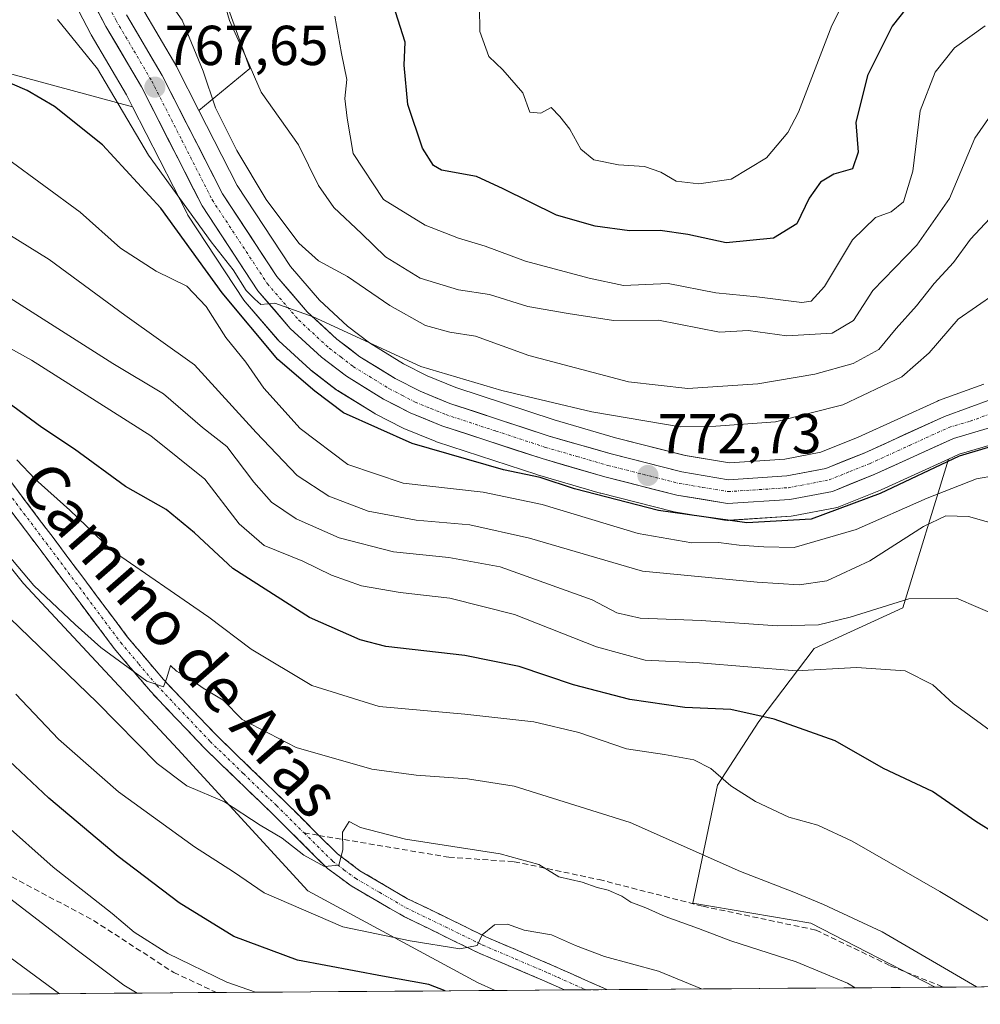
# Model space of a CAD drawing. Units: metres. Extents: x 549542 to 552996, y 4717043 to 4719381.
# Drawn here: x 550256 to 550427, y 4717046 to 4717222 of the extents above; entities that cross this region are included whole.
import ezdxf
from ezdxf.enums import TextEntityAlignment as Align

# ---------------------------------------------------------------- set-up
doc = ezdxf.new("R2010")
doc.units = ezdxf.units.M
doc.header["$MEASUREMENT"] = 0
doc.linetypes.add('TRAZO_Y_PUNTO', pattern=[1, 0.5, -0.25, 0, -0.25])
doc.linetypes.add('TRAZOSX2', pattern=[1.5, 1, -0.5])
for name, color, linetype, lineweight in [('Arbolado forestal CxS', 92, 'Continuous', 0), ('Camino', 19, 'TRAZOSX2', 0), ('Camino Cxs', 19, 'Continuous', 0), ('Camino eje', 19, 'TRAZO_Y_PUNTO', 0), ('Carretera de calzada única', 19, 'Continuous', 13), ('Carretera de calzada única Cxs', 19, 'Continuous', 13), ('Carretera de calzada única eje', 19, 'TRAZO_Y_PUNTO', 0), ('Carátula', 7, 'Continuous', 5), ('Curva de nivel maestra', 36, 'Continuous', 30), ('Curva de nivel normal', 36, 'Continuous', 0), ('Municipio CxS', 142, 'Continuous', 0), ('Núcleo urbano CxS', 19, 'Continuous', 0), ('Punto de cota en terreno', 7, 'Continuous', 0), ('Rótulo de punto de cota en terreno', 19, 'Continuous', 0), ('Senda', 19, 'TRAZOSX2', 0), ('Texto cartográfico', 19, 'Continuous', 0)]:
    doc.layers.add(name, color=color, linetype=linetype, lineweight=lineweight)
doc.styles.add('Arial', font='txt', dxfattribs={"height": 0.2})

# ---------------------------------------------------------------- blocks, each defined once
blk = doc.blocks.new('*U158')
at = {"layer": 'Núcleo urbano CxS', "color": 19, "linetype": 'Continuous', "lineweight": 0}
for points in [[(550430.5479, 4717146.4525, 777.2224), (550423.4725, 4717144.3725, 778.0325), (550421.5637, 4717143.4995, 778.1432), (550409.5681, 4717138.0121, 777.8621), (550409.4355, 4717137.9553, 777.8241), (550401.9955, 4717134.9753, 777.8151), (550401.9061, 4717134.9411, 777.8201), (550401.4421, 4717134.8133, 777.7844), (550393.8715, 4717133.3695, 776.55), (550393.5261, 4717133.3265, 776.4912), (550382.3761, 4717132.5965, 777.0937), (550382.1801, 4717132.5901, 777.1626), (550381.6853, 4717132.6313, 777.2914), (550372.7023, 4717134.1335, 776.7808), (550372.4735, 4717134.1819, 776.7254), (550359.6435, 4717137.4319, 776.5572), (550359.5457, 4717137.4585, 776.5608), (550348.3557, 4717140.6985, 776.4165), (550348.2539, 4717140.7299, 776.4174), (550330.3839, 4717146.5999, 774.7442), (550330.2941, 4717146.6311, 774.7388), (550330.1829, 4717146.6741, 774.7284), (550324.5929, 4717148.9641, 774.2661), (550324.3571, 4717149.0727, 774.227), (550319.6171, 4717151.5127, 773.6918), (550319.4901, 4717151.5821, 773.6932), (550319.4183, 4717151.6249, 773.6917), (550312.8183, 4717155.6849, 773.0101), (550312.5653, 4717155.8589, 772.924), (550308.1153, 4717159.2689, 773.1088), (550308.0117, 4717159.352, 773.084), (550307.9117, 4717159.4399, 773.0511), (550302.3217, 4717164.5699, 772.2462), (550302.0759, 4717164.8235, 772.2461), (550296.3339, 4717171.4977, 771.5857), (550296.1133, 4717171.7921, 771.6002), (550286.1533, 4717186.9421, 770.7048), (550286.0621, 4717187.0901, 770.705), (550285.9869, 4717187.2283, 770.6945), (550276.3055, 4717206.2325, 768.5847), (550275.2277, 4717208.3484, 768.6872), (550268.9477, 4717219.0406, 767.8938), (550268.8815, 4717219.1603, 767.8679), (550265.3371, 4717225.9401, 767.3196)], [(550277.8551, 4717224.0447, 766.1445), (550284.1523, 4717213.3301, 766.4954), (550284.2335, 4717213.1815, 766.4798), (550288.1017, 4717205.5851, 766.5348), (550294.9079, 4717192.2195, 766.7227), (550304.3899, 4717177.8007, 768.9327), (550309.5495, 4717171.8099, 769.558), (550314.5813, 4717167.1799, 769.8096), (550318.4815, 4717164.1957, 769.9656), (550324.5353, 4717160.4749, 770.2761), (550328.7581, 4717158.2969, 770.5369), (550333.8173, 4717156.2271, 770.9144), (550351.3261, 4717150.477, 771.7554), (550362.2661, 4717147.3057, 772.3284), (550374.6967, 4717144.1587, 772.857), (550382.5417, 4717142.8465, 773.1432), (550392.4089, 4717143.4915, 773.4219), (550398.8431, 4717144.7225, 773.6326), (550405.4785, 4717147.3785, 773.9535), (550419.5733, 4717153.8187, 774.5754), (550419.7887, 4717153.9073, 774.5826), (550427.8647, 4717156.8641, 774.895)]]:
    blk.add_polyline3d(points, dxfattribs=at)
blk = doc.blocks.new('*U159')
at = {"layer": 'Arbolado forestal CxS', "color": 92, "linetype": 'Continuous', "lineweight": 0}
blk.add_polyline3d([(550617.5, 4717050.92, 785.79), (550419.16, 4717049.47, 811.75), (550419.16, 4717049.47, 811.75), (550397.05, 4717060.88, 812.61), (550376.03, 4717064.43, 814.21), (550380.43, 4717085.44, 805.77), (550387.78, 4717096.8, 801.11), (550397.64, 4717109.8, 794.22), (550413.42, 4717116.99, 792.16), (550421.56, 4717143.5, 778.14), (550423.47, 4717144.37, 778.03), (550430.55, 4717146.45, 777.22)], dxfattribs=at)
blk = doc.blocks.new('*U161')
at = {"layer": 'Arbolado forestal CxS', "color": 92, "linetype": 'Continuous', "lineweight": 0}
for points in [[(550290.6061, 4717231.4473, 759.0114), (550297.1839, 4717213.0291, 758.7963), (550288.1017, 4717205.5851, 766.5348), (550288.1017, 4717205.5851, 766.5348), (550284.2335, 4717213.1815, 766.4798), (550284.1523, 4717213.3301, 766.4954), (550277.8551, 4717224.0447, 766.1445)], [(550265.3371, 4717225.9401, 767.3196), (550268.8815, 4717219.1603, 767.8679), (550268.9477, 4717219.0406, 767.8938), (550275.2277, 4717208.3484, 768.6872), (550276.3055, 4717206.2325, 768.5847), (550251.9221, 4717212.7857, 775.1818), (550235.5301, 4717213.7681, 777.542), (550204.2707, 4717211.9195, 780.3982), (550196.0759, 4717187.3577, 792.1736), (550201.0403, 4717162.6387, 801.0181), (550201.0403, 4717162.6387, 801.0181), (550167.1187, 4717180.6781, 798.1858)]]:
    blk.add_polyline3d(points, dxfattribs=at)
blk = doc.blocks.new('*U167')
at = {"layer": 'Núcleo urbano CxS', "color": 19, "linetype": 'Continuous', "lineweight": 0}
blk.add_polyline3d([(550430.55, 4717146.45, 777.22), (550423.47, 4717144.37, 778.03), (550421.56, 4717143.5, 778.14)], dxfattribs=at)
blk = doc.blocks.new('*U175')
at = {"layer": 'Arbolado forestal CxS', "color": 92, "linetype": 'Continuous', "lineweight": 0}
blk.add_polyline3d([(550430.55, 4717146.45, 777.22), (550423.47, 4717144.37, 778.03), (550421.56, 4717143.5, 778.14)], dxfattribs=at)
blk = doc.blocks.new('*U181')
at = {"layer": 'Municipio CxS', "color": 142, "linetype": 'Continuous', "lineweight": 0}
blk.add_polyline3d([(550427.9089, 4717049.5298, 809.5004), (550422.9117, 4717049.4932, 810.5418), (550417.9146, 4717049.4566, 811.2552), (550412.9175, 4717049.42, 812.563), (550407.9204, 4717049.3834, 813.9277), (550402.9233, 4717049.3468, 815.0497), (550397.9261, 4717049.3102, 816.2999), (550392.929, 4717049.2736, 817.1943), (550387.9319, 4717049.237, 818.0103), (550382.9348, 4717049.2004, 818.7601), (550377.9377, 4717049.1637, 819.7938), (550372.9405, 4717049.1271, 820.6581), (550367.9434, 4717049.0905, 822.0345), (550362.9463, 4717049.0539, 822.4833), (550357.9492, 4717049.0173, 822.3227), (550352.9521, 4717048.9807, 822.0211), (550347.9549, 4717048.9441, 821.9035), (550342.9578, 4717048.9075, 822.9158), (550337.9607, 4717048.8709, 823.7515), (550332.9636, 4717048.8343, 824.6202), (550327.9665, 4717048.7977, 825.5175), (550322.9693, 4717048.7611, 826.3447), (550317.9722, 4717048.7244, 826.6989), (550312.9751, 4717048.6878, 827.0923), (550307.978, 4717048.6512, 827.4494), (550302.9809, 4717048.6146, 828.1526), (550297.9837, 4717048.578, 829.644), (550292.9866, 4717048.5414, 830.7334), (550287.9895, 4717048.5048, 831.1446), (550282.9924, 4717048.4682, 832.517), (550277.9953, 4717048.4316, 834.1076), (550272.9981, 4717048.395, 835.8216), (550268.001, 4717048.3584, 837.7558), (550263.0039, 4717048.3218, 839.7016), (550258.0068, 4717048.2851, 841.4636), (550253.0097, 4717048.2485, 843.2612)], dxfattribs=at)
blk = doc.blocks.new('*U188')
at = {"layer": 'Curva de nivel normal', "color": 36, "linetype": 'Continuous', "lineweight": 0}
blk.add_polyline3d([(550430.7, 4717115.44, 790), (550423, 4717118.76, 790), (550414.51, 4717118.63, 790), (550404.07, 4717115.37, 790), (550398.4, 4717113.98, 790), (550391.1, 4717113.83, 790), (550377.49, 4717114.74, 790), (550366.64, 4717115.15, 790), (550362.49, 4717116.12, 790), (550358.13, 4717118.45, 790), (550341.71, 4717124.34, 790), (550332.58, 4717125.98, 790), (550322.77, 4717127, 790), (550313.1, 4717129.48, 790), (550305.44, 4717132.84, 790), (550301.05, 4717135.83, 790), (550297.89, 4717139.39, 790), (550293.1, 4717145.74, 790), (550288.75, 4717149.12, 790), (550281.78, 4717155.1, 790), (550272.81, 4717160.51, 790), (550254.5, 4717172.14, 790)], dxfattribs=at)
blk = doc.blocks.new('*U194')
at = {"layer": 'Curva de nivel normal', "color": 36, "linetype": 'Continuous', "lineweight": 0}
blk.add_polyline3d([(550312.28, 4717222.37, 755), (550313.46, 4717215.71, 755), (550314.44, 4717211.07, 755), (550314.07, 4717207.72, 755), (550314.48, 4717204.18, 755), (550315.54, 4717197.88, 755), (550320.96, 4717189.72, 755), (550328.38, 4717185.16, 755), (550334.32, 4717182.83, 755), (550339.08, 4717181.42, 755), (550346.26, 4717178.74, 755), (550357.57, 4717175.72, 755), (550363.69, 4717174.38, 755), (550371.62, 4717174.77, 755), (550380.11, 4717173.09, 755), (550387.4, 4717172.41, 755), (550395.45, 4717171.38, 755), (550397.1, 4717171.63, 755), (550399.49, 4717174.25, 755), (550404.45, 4717182.53, 755), (550408.54, 4717186.5, 755), (550411.35, 4717187.54, 755), (550413.55, 4717189.28, 755), (550415.18, 4717194.78, 755), (550416.51, 4717205.5, 755), (550419.16, 4717212.41, 755), (550422.6, 4717216.74, 755), (550428.06, 4717220.61, 755)], dxfattribs=at)
blk = doc.blocks.new('*U200')
at = {"layer": 'Curva de nivel normal', "color": 36, "linetype": 'Continuous', "lineweight": 0}
blk.add_polyline3d([(550431.38, 4717131.47, 785), (550425.1, 4717133.29, 785), (550421.1, 4717133.37, 785), (550417.1, 4717131.52, 785), (550407.54, 4717125.36, 785), (550399.88, 4717121.82, 785), (550394.99, 4717121.1, 785), (550387.46, 4717121.58, 785), (550367.07, 4717123.56, 785), (550346.97, 4717129.4, 785), (550336.35, 4717131.77, 785), (550326.78, 4717132.61, 785), (550318.25, 4717134.22, 785), (550311.25, 4717136.89, 785), (550305.6, 4717140.57, 785), (550298.3, 4717148.26, 785), (550287.34, 4717160.29, 785), (550274.9, 4717169.11, 785), (550261.45, 4717179.01, 785), (550244.97, 4717189.26, 785)], dxfattribs=at)
blk = doc.blocks.new('*U217')
at = {"layer": 'Curva de nivel normal', "color": 36, "linetype": 'Continuous', "lineweight": 0}
blk.add_polyline3d([(550405.31, 4717229.59, 745), (550400.76, 4717220.71, 745), (550394.86, 4717205.26, 745), (550392.97, 4717201.67, 745), (550389.13, 4717197.14, 745), (550382.86, 4717193.31, 745), (550377.1, 4717192.48, 745), (550373.04, 4717193.01, 745), (550370.35, 4717194.58, 745), (550367.4, 4717195.59, 745), (550362.8, 4717195.88, 745), (550358.41, 4717196.8, 745), (550356.11, 4717198.68, 745), (550354.14, 4717202.24, 745), (550352.38, 4717204.47, 745), (550350.83, 4717206.09, 745), (550348.96, 4717205.07, 745), (550347.02, 4717205.28, 745), (550345.74, 4717208.71, 745), (550342.18, 4717212.82, 745), (550339.74, 4717215.16, 745), (550338.1, 4717219.65, 745), (550338.05, 4717224.02, 745)], dxfattribs=at)
blk = doc.blocks.new('*U219')
at = {"layer": 'Curva de nivel normal', "color": 36, "linetype": 'Continuous', "lineweight": 0}
blk.add_polyline3d([(550440.03, 4717054.46, 805), (550420.01, 4717066.5, 805), (550404.42, 4717075.46, 805), (550398.26, 4717078.3, 805), (550393.11, 4717079.74, 805), (550387.2, 4717082.55, 805), (550382.8, 4717085.33, 805), (550379.22, 4717088.44, 805), (550376.19, 4717089.94, 805), (550371, 4717090.92, 805), (550364.24, 4717091.94, 805), (550355.76, 4717094.82, 805), (550347.75, 4717096.71, 805), (550335.45, 4717098.08, 805), (550320.18, 4717099.48, 805), (550308.23, 4717103.19, 805), (550297.41, 4717109.67, 805), (550289.87, 4717115.35, 805), (550272.5, 4717127.37, 805), (550265.13, 4717134.4, 805), (550258.95, 4717139.92, 805), (550255.71, 4717143.35, 805)], dxfattribs=at)
blk = doc.blocks.new('*U220')
at = {"layer": 'Curva de nivel normal', "color": 36, "linetype": 'Continuous', "lineweight": 0}
blk.add_polyline3d([(550433.28, 4717141.18, 780), (550426.56, 4717139.96, 780), (550417.77, 4717136.55, 780), (550405.1, 4717130.96, 780), (550394.1, 4717127.74, 780), (550388.65, 4717127.87, 780), (550384.28, 4717128.16, 780), (550380.58, 4717128.65, 780), (550375.85, 4717128.59, 780), (550366.31, 4717130.28, 780), (550349.2, 4717135.39, 780), (550338.71, 4717137.62, 780), (550324.44, 4717139.21, 780), (550314.6, 4717142.52, 780), (550306.12, 4717148.94, 780), (550299.66, 4717156.13, 780), (550296.47, 4717160.77, 780), (550292.87, 4717165.17, 780), (550289.38, 4717170.69, 780), (550285.93, 4717174.27, 780), (550280.51, 4717176.96, 780), (550274.17, 4717181.06, 780), (550266.96, 4717187.47, 780), (550254.02, 4717196.98, 780)], dxfattribs=at)
blk = doc.blocks.new('*U225')
at = {"layer": 'Curva de nivel normal', "color": 36, "linetype": 'Continuous', "lineweight": 0}
blk.add_polyline3d([(550430.27, 4717094.23, 795), (550422.39, 4717100.01, 795), (550418.77, 4717103.31, 795), (550413.86, 4717105.8, 795), (550405.15, 4717106.41, 795), (550394.45, 4717105.8, 795), (550377.21, 4717107.24, 795), (550367.53, 4717107.72, 795), (550358.88, 4717110.08, 795), (550344.27, 4717115.84, 795), (550332.76, 4717118.73, 795), (550323.91, 4717119.73, 795), (550317.02, 4717120.92, 795), (550311.68, 4717122.84, 795), (550306.58, 4717125.33, 795), (550299.73, 4717128.12, 795), (550295.26, 4717132, 795), (550289.15, 4717139.92, 795), (550279.53, 4717147.63, 795), (550258.31, 4717161.14, 795), (550247.59, 4717167.02, 795)], dxfattribs=at)
blk = doc.blocks.new('*U226')
at = {"layer": 'Curva de nivel normal', "color": 36, "linetype": 'Continuous', "lineweight": 0}
blk.add_polyline3d([(550426.55, 4717049.52, 810), (550409.72, 4717059.35, 810), (550399.27, 4717064.17, 810), (550394.03, 4717066.41, 810), (550384.51, 4717070.08, 810), (550364.9, 4717078.8, 810), (550344.22, 4717085.27, 810), (550335.94, 4717086.56, 810), (550326.77, 4717087.2, 810), (550318.87, 4717088.31, 810), (550305.44, 4717092.13, 810), (550295.78, 4717097.12, 810), (550292.43, 4717100.55, 810), (550288.86, 4717102.71, 810), (550286.42, 4717104.43, 810), (550284.12, 4717105.75, 810), (550283.06, 4717106.75, 810), (550282.42, 4717104.58, 810), (550281.82, 4717102.98, 810), (550278.85, 4717103.94, 810), (550270.65, 4717109.95, 810), (550266.1, 4717114.06, 810), (550258.71, 4717121.01, 810), (550251.06, 4717130.03, 810)], dxfattribs=at)
blk = doc.blocks.new('*U227')
at = {"layer": 'Curva de nivel normal', "color": 36, "linetype": 'Continuous', "lineweight": 0}
blk.add_polyline3d([(550430.62, 4717188.18, 765), (550425.44, 4717182.68, 765), (550422.44, 4717178.52, 765), (550418.99, 4717174.78, 765), (550415.84, 4717170.76, 765), (550412.22, 4717166.74, 765), (550409.17, 4717163.02, 765), (550404.57, 4717160.5, 765), (550397.74, 4717158.62, 765), (550387.6, 4717156.9, 765), (550375.16, 4717156.06, 765), (550364.56, 4717157.26, 765), (550346.84, 4717161.95, 765), (550337.37, 4717165.36, 765), (550332.79, 4717166.07, 765), (550328.45, 4717167.28, 765), (550322.07, 4717170.84, 765), (550314.53, 4717176.03, 765), (550309.37, 4717178.81, 765), (550305.91, 4717181.93, 765), (550300.09, 4717189.74, 765), (550294.84, 4717198.47, 765), (550291.07, 4717206.04, 765), (550288.87, 4717212.56, 765), (550285.11, 4717221.63, 765), (550282.34, 4717225.71, 765)], dxfattribs=at)
blk = doc.blocks.new('*U228')
at = {"layer": 'Curva de nivel normal', "color": 36, "linetype": 'Continuous', "lineweight": 0}
blk.add_polyline3d([(550288.75, 4717237.95, 760), (550293.56, 4717221.58, 760), (550296.66, 4717214.72, 760), (550299.18, 4717208.82, 760), (550305.83, 4717199.46, 760), (550309.38, 4717192.24, 760), (550312.12, 4717188.31, 760), (550317.03, 4717183.69, 760), (550321.32, 4717179.52, 760), (550327.5, 4717175.71, 760), (550334.3, 4717173.65, 760), (550339.81, 4717172.8, 760), (550346.68, 4717170.66, 760), (550353.86, 4717169.41, 760), (550361.91, 4717168.2, 760), (550369.94, 4717168.25, 760), (550380.77, 4717166.1, 760), (550385.87, 4717166.39, 760), (550392.74, 4717165.43, 760), (550400.82, 4717165.92, 760), (550404.62, 4717168.16, 760), (550408.1, 4717173.52, 760), (550415.93, 4717181.57, 760), (550421.75, 4717189.91, 760), (550426.26, 4717200.62, 760), (550429.1, 4717204.72, 760)], dxfattribs=at)
blk = doc.blocks.new('*U230')
at = {"layer": 'Curva de nivel normal', "color": 36, "linetype": 'Continuous', "lineweight": 0}
blk.add_polyline3d([(550262.95, 4717221.77, 770), (550270.05, 4717213.01, 770), (550279.15, 4717197.61, 770), (550290.27, 4717182.21, 770), (550294.21, 4717177.18, 770), (550296.52, 4717173.5, 770), (550298.04, 4717171.99, 770), (550299.14, 4717171.02, 770), (550301.63, 4717171.26, 770), (550308.47, 4717168.85, 770), (550327.64, 4717159.96, 770), (550342.04, 4717155.73, 770), (550358.05, 4717151.9, 770), (550373.8, 4717149.22, 770), (550380.11, 4717149.38, 770), (550390.77, 4717150.16, 770), (550402.76, 4717153.19, 770), (550413.21, 4717158.17, 770), (550418.08, 4717162.39, 770), (550423.27, 4717168.42, 770), (550429.77, 4717172.9, 770)], dxfattribs=at)
blk = doc.blocks.new('*U233')
at = {"layer": 'Curva de nivel maestra', "color": 36, "linetype": 'Continuous', "lineweight": 30}
blk.add_polyline3d([(550417.39, 4717228.07, 750), (550411.5, 4717220.58, 750), (550407.11, 4717211.77, 750), (550405.07, 4717203.43, 750), (550405.49, 4717198.13, 750), (550404.48, 4717195.2, 750), (550401.15, 4717194.23, 750), (550398.77, 4717192.78, 750), (550396.77, 4717189.95, 750), (550394.57, 4717185.37, 750), (550390.39, 4717182.84, 750), (550381.96, 4717181.98, 750), (550375.14, 4717183.48, 750), (550370.19, 4717184.2, 750), (550364.76, 4717184.16, 750), (550358.64, 4717184.99, 750), (550351.75, 4717186.92, 750), (550342.26, 4717191.64, 750), (550337.53, 4717193.84, 750), (550331.3, 4717194.94, 750), (550329.86, 4717195.77, 750), (550327.88, 4717198.85, 750), (550325.32, 4717206.62, 750), (550324.67, 4717213.64, 750), (550324.84, 4717217.76, 750), (550320.96, 4717229.88, 750)], dxfattribs=at)
blk = doc.blocks.new('*U241')
at = {"layer": 'Curva de nivel maestra', "color": 36, "linetype": 'Continuous', "lineweight": 30}
blk.add_polyline3d([(550432.6, 4717146.74, 775), (550423.43, 4717144.02, 775), (550409.41, 4717137.37, 775), (550397.1, 4717132.79, 775), (550385.64, 4717132.17, 775), (550369.9, 4717134.36, 775), (550354.97, 4717138.19, 775), (550348.83, 4717140.21, 775), (550342.35, 4717141.6, 775), (550326.08, 4717146.3, 775), (550313.87, 4717151.75, 775), (550308.77, 4717155.6, 775), (550302.14, 4717161.23, 775), (550292.26, 4717173.09, 775), (550281.35, 4717188.2, 775), (550270.92, 4717199.43, 775), (550262.42, 4717206.27, 775), (550257.51, 4717209.15, 775), (550247.02, 4717213.66, 775), (550230.09, 4717221.49, 775), (550217.67, 4717225.36, 775)], dxfattribs=at)
blk = doc.blocks.new('*U244')
at = {"layer": 'Curva de nivel maestra', "color": 36, "linetype": 'Continuous', "lineweight": 30}
blk.add_polyline3d([(550433.64, 4717074.48, 800), (550426.44, 4717079, 800), (550418.68, 4717084.33, 800), (550409.98, 4717088.4, 800), (550401.4, 4717093.36, 800), (550390.49, 4717097.17, 800), (550382.81, 4717098.92, 800), (550374.61, 4717099.28, 800), (550364.81, 4717100.68, 800), (550354.77, 4717103.3, 800), (550345.1, 4717106.57, 800), (550335.44, 4717108.52, 800), (550321.38, 4717110.13, 800), (550316.81, 4717111.32, 800), (550307.79, 4717115.28, 800), (550294.15, 4717124.01, 800), (550287.34, 4717130.39, 800), (550282.28, 4717134.5, 800), (550275.05, 4717138.63, 800), (550265.93, 4717145.28, 800), (550260.13, 4717149.12, 800), (550252.94, 4717154.43, 800)], dxfattribs=at)
blk = doc.blocks.new('5PATER')
at = {"layer": 'Carátula', "linetype": 'Continuous', "lineweight": 5}
h = blk.add_hatch(color=250, dxfattribs=at)
edge = h.paths.add_edge_path()
edge.add_ellipse((0, 0.01), major_axis=(-1.33, -1.34), ratio=0.999422, start_angle=0, end_angle=360)

msp = doc.modelspace()

# ---------------------------------------------------------------- linework, layer by layer
at = {"layer": 'Arbolado forestal CxS', "color": 92, "linetype": 'Continuous', "lineweight": 0}
for points in [[(550270.93, 4717338.68, 738.87), (550266.93, 4717324.85, 742.29), (550247.37, 4717275.46, 759.86), (550256.23, 4717264.39, 762.07), (550287.32, 4717266.97, 758.92), (550289.95, 4717246.58, 758.1), (550290.61, 4717231.45, 759.01), (550297.18, 4717213.03, 758.8), (550288.1, 4717205.59, 766.53)], [(550270.93, 4717338.68, 738.87), (550266.93, 4717324.85, 742.29), (550247.37, 4717275.46, 759.86), (550256.23, 4717264.39, 762.07), (550287.32, 4717266.97, 758.92), (550289.95, 4717246.58, 758.1), (550290.61, 4717231.45, 759.01), (550297.18, 4717213.03, 758.8), (550288.1, 4717205.59, 766.53)], [(550163.98, 4717282.39, 763.3), (550177.02, 4717275.84, 763.9), (550177.27, 4717275.73, 763.9), (550185.24, 4717272.59, 764.56), (550185.31, 4717272.56, 764.56), (550185.39, 4717272.54, 764.57), (550195.82, 4717269.05, 764.27), (550195.94, 4717269.01, 764.27), (550219.22, 4717262.28, 765.84), (550230.88, 4717258.36, 765.86), (550236.19, 4717255.99, 765.72), (550239.9, 4717253.99, 765.95), (550246.83, 4717249.44, 765.94), (550249.47, 4717247.05, 766.04), (550255.72, 4717240.37, 766.46), (550261.07, 4717233.68, 766.84), (550265.34, 4717225.94, 767.32), (550268.88, 4717219.16, 767.87), (550268.95, 4717219.04, 767.89), (550275.23, 4717208.35, 768.69), (550276.31, 4717206.23, 768.58)], [(550427.86, 4717156.86, 774.9), (550419.79, 4717153.91, 774.58), (550419.57, 4717153.82, 774.58), (550405.48, 4717147.38, 773.95), (550398.84, 4717144.72, 773.63), (550392.41, 4717143.49, 773.42), (550382.54, 4717142.85, 773.14), (550382.54, 4717142.85, 773.14), (550374.7, 4717144.16, 772.86), (550362.27, 4717147.31, 772.33), (550351.33, 4717150.48, 771.76), (550333.82, 4717156.23, 770.91), (550328.76, 4717158.3, 770.54), (550324.54, 4717160.47, 770.28), (550318.48, 4717164.2, 769.97), (550314.58, 4717167.18, 769.81), (550309.55, 4717171.81, 769.56), (550304.39, 4717177.8, 768.93), (550294.91, 4717192.22, 766.72), (550288.1, 4717205.59, 766.53), (550297.18, 4717213.03, 758.8), (550290.61, 4717231.45, 759.01)], [(550277.86, 4717224.04, 766.14), (550284.15, 4717213.33, 766.5), (550284.23, 4717213.18, 766.48), (550288.1, 4717205.59, 766.53)], [(550276.31, 4717206.23, 768.58), (550251.92, 4717212.79, 775.18), (550235.53, 4717213.77, 777.54), (550204.27, 4717211.92, 780.4), (550196.08, 4717187.36, 792.17), (550201.04, 4717162.64, 801.02)], [(550276.31, 4717206.23, 768.58), (550251.92, 4717212.79, 775.18), (550235.53, 4717213.77, 777.54), (550204.27, 4717211.92, 780.4), (550196.08, 4717187.36, 792.17), (550201.04, 4717162.64, 801.02)], [(550251.92, 4717212.79, 775.18), (550276.31, 4717206.23, 768.58), (550285.99, 4717187.23, 770.69), (550286.06, 4717187.09, 770.7), (550286.15, 4717186.94, 770.7), (550296.11, 4717171.79, 771.6), (550296.33, 4717171.5, 771.59), (550302.08, 4717164.82, 772.25), (550302.32, 4717164.57, 772.25), (550307.91, 4717159.44, 773.05), (550308.01, 4717159.35, 773.08), (550308.12, 4717159.27, 773.11), (550312.57, 4717155.86, 772.92), (550312.82, 4717155.68, 773.01), (550319.42, 4717151.62, 773.69), (550319.49, 4717151.58, 773.69), (550319.62, 4717151.51, 773.69), (550324.36, 4717149.07, 774.23), (550324.59, 4717148.96, 774.27), (550330.18, 4717146.67, 774.73), (550330.29, 4717146.63, 774.74), (550330.38, 4717146.6, 774.74), (550348.25, 4717140.73, 776.42), (550348.36, 4717140.7, 776.42), (550359.55, 4717137.46, 776.56), (550359.64, 4717137.43, 776.56), (550372.47, 4717134.18, 776.73), (550372.7, 4717134.13, 776.78), (550381.69, 4717132.63, 777.29), (550382.18, 4717132.59, 777.16), (550382.38, 4717132.6, 777.09), (550393.53, 4717133.33, 776.49), (550393.87, 4717133.37, 776.55), (550401.44, 4717134.81, 777.78), (550401.91, 4717134.94, 777.82), (550402, 4717134.98, 777.82), (550409.44, 4717137.96, 777.82), (550409.57, 4717138.01, 777.86), (550421.56, 4717143.5, 778.14), (550413.42, 4717116.99, 792.16), (550397.64, 4717109.8, 794.22), (550387.78, 4717096.8, 801.11), (550380.43, 4717085.44, 805.77), (550376.03, 4717064.43, 814.21), (550397.05, 4717060.88, 812.61), (550419.16, 4717049.47, 811.75), (550340.87, 4717048.89, 824.25), (550340.87, 4717048.89, 824.25), (550337.72, 4717050.34, 824.11), (550307.51, 4717066.66, 818.23), (550284.33, 4717091.88, 813.17), (550256.88, 4717121.35, 810.67), (550237.29, 4717145.83, 807.55)], [(550276.31, 4717206.23, 768.58), (550285.99, 4717187.23, 770.69), (550286.06, 4717187.09, 770.7), (550286.15, 4717186.94, 770.7), (550296.11, 4717171.79, 771.6), (550296.33, 4717171.5, 771.59), (550302.08, 4717164.82, 772.25), (550302.32, 4717164.57, 772.25), (550307.91, 4717159.44, 773.05), (550308.01, 4717159.35, 773.08), (550308.12, 4717159.27, 773.11), (550312.57, 4717155.86, 772.92), (550312.82, 4717155.68, 773.01), (550319.42, 4717151.62, 773.69), (550319.49, 4717151.58, 773.69), (550319.62, 4717151.51, 773.69), (550324.36, 4717149.07, 774.23), (550324.59, 4717148.96, 774.27), (550330.18, 4717146.67, 774.73), (550330.29, 4717146.63, 774.74), (550330.38, 4717146.6, 774.74), (550348.25, 4717140.73, 776.42), (550348.36, 4717140.7, 776.42), (550359.55, 4717137.46, 776.56), (550359.64, 4717137.43, 776.56), (550372.47, 4717134.18, 776.73), (550372.7, 4717134.13, 776.78), (550381.69, 4717132.63, 777.29), (550382.18, 4717132.59, 777.16), (550382.38, 4717132.6, 777.09), (550393.53, 4717133.33, 776.49), (550393.87, 4717133.37, 776.55), (550401.44, 4717134.81, 777.78), (550401.91, 4717134.94, 777.82), (550402, 4717134.98, 777.82), (550409.44, 4717137.96, 777.82), (550409.57, 4717138.01, 777.86), (550421.56, 4717143.5, 778.14)], [(550288.1, 4717205.59, 766.53), (550294.91, 4717192.22, 766.72), (550304.39, 4717177.8, 768.93), (550309.55, 4717171.81, 769.56), (550314.58, 4717167.18, 769.81), (550318.48, 4717164.2, 769.97), (550324.54, 4717160.47, 770.28), (550328.76, 4717158.3, 770.54), (550333.82, 4717156.23, 770.91), (550351.33, 4717150.48, 771.76), (550362.27, 4717147.31, 772.33), (550374.7, 4717144.16, 772.86), (550382.54, 4717142.85, 773.14), (550392.41, 4717143.49, 773.42), (550398.84, 4717144.72, 773.63), (550405.48, 4717147.38, 773.95), (550419.57, 4717153.82, 774.58), (550419.79, 4717153.91, 774.58), (550427.86, 4717156.86, 774.9)], [(550167.12, 4717180.68, 798.19), (550201.04, 4717162.64, 801.02), (550201.55, 4717162.37, 801.11), (550215.82, 4717158.29, 802.61), (550237.29, 4717145.83, 807.55), (550256.88, 4717121.35, 810.67), (550284.33, 4717091.88, 813.17), (550307.51, 4717066.66, 818.23), (550337.72, 4717050.34, 824.11), (550340.87, 4717048.89, 824.25), (550004.57, 4717046.43, 854.78)], [(550201.04, 4717162.64, 801.02), (550201.55, 4717162.37, 801.11), (550215.82, 4717158.29, 802.61), (550237.29, 4717145.83, 807.55), (550256.88, 4717121.35, 810.67), (550284.33, 4717091.88, 813.17), (550307.51, 4717066.66, 818.23), (550337.72, 4717050.34, 824.11), (550340.87, 4717048.89, 824.25)], [(550201.04, 4717162.64, 801.02), (550201.55, 4717162.37, 801.11), (550215.82, 4717158.29, 802.61), (550237.29, 4717145.83, 807.55), (550256.88, 4717121.35, 810.67), (550284.33, 4717091.88, 813.17), (550307.51, 4717066.66, 818.23), (550337.72, 4717050.34, 824.11), (550340.87, 4717048.89, 824.25)], [(550421.56, 4717143.5, 778.14), (550413.42, 4717116.99, 792.16), (550397.64, 4717109.8, 794.22), (550387.78, 4717096.8, 801.11), (550380.43, 4717085.44, 805.77), (550376.03, 4717064.43, 814.21), (550397.05, 4717060.88, 812.61), (550419.16, 4717049.47, 811.75)], [(550421.56, 4717143.5, 778.14), (550413.42, 4717116.99, 792.16), (550397.64, 4717109.8, 794.22), (550387.78, 4717096.8, 801.11), (550380.43, 4717085.44, 805.77), (550376.03, 4717064.43, 814.21), (550397.05, 4717060.88, 812.61), (550419.16, 4717049.47, 811.75)], [(550617.5, 4717050.92, 785.79), (550419.16, 4717049.47, 811.75)], [(550419.16, 4717049.47, 811.75), (550340.87, 4717048.89, 824.25)], [(550340.87, 4717048.89, 824.25), (550004.57, 4717046.43, 854.78)]]:
    msp.add_polyline3d(points, dxfattribs=at)
at = {"layer": 'Camino', "color": 19, "linetype": 'TRAZOSX2', "lineweight": 0}
for points in [[(550166.26, 4717192.46), (550175.4, 4717183.9), (550179.25, 4717180.76), (550183.53, 4717178.22), (550191.58, 4717174.91), (550214.32, 4717167.77), (550223.63, 4717164.34), (550228.18, 4717162.13), (550232.26, 4717159.38), (550241.99, 4717151.35), (550251.49, 4717142.94), (550254.79, 4717139.26), (550262.14, 4717129.53), (550275.35, 4717111.88), (550281.8, 4717104.24), (550291.22, 4717094.33), (550303.02, 4717082.91), (550309.48, 4717076.5)], [(550353.19, 4717048.98), (550349.68, 4717050.56), (550338.02, 4717055.53), (550324.68, 4717062.01), (550315.19, 4717067.5), (550311.02, 4717070.59), (550300.84, 4717080.68), (550289, 4717092.13), (550279.47, 4717102.16), (550273.02, 4717109.78), (550259.64, 4717127.66), (550252.38, 4717137.27), (550249.29, 4717140.72), (550239.96, 4717148.98), (550230.39, 4717156.87), (550226.61, 4717159.41), (550222.4, 4717161.46), (550213.31, 4717164.82), (550190.51, 4717171.97), (550182.13, 4717175.42), (550177.84, 4717177.91), (550173.59, 4717181.32), (550164.13, 4717190.18)], [(550309.48, 4717076.5), (550312.79, 4717073.22), (550316.77, 4717070.21), (550325.26, 4717065.23), (550339.32, 4717058.38), (550350.93, 4717053.42), (550360.73, 4717049.04), (550360.74, 4717049.04)], [(550356.97, 4717049.01), (550353.19, 4717048.98)], [(550360.74, 4717049.04), (550356.97, 4717049.01)]]:
    msp.add_lwpolyline(points, dxfattribs=at)
at = {"layer": 'Camino Cxs', "color": 19, "linetype": 'Continuous', "lineweight": 0}
msp.add_polyline3d([(550254.79, 4717139.26, 805.76), (550257.24, 4717136.02, 806.11), (550259.69, 4717132.77, 806.58), (550262.14, 4717129.53, 806.8), (550264.78, 4717126, 807.24), (550267.42, 4717122.47, 807.69), (550270.07, 4717118.94, 808.2), (550272.71, 4717115.41, 808.39), (550275.35, 4717111.88, 808.96), (550278.58, 4717108.06, 809.41), (550281.8, 4717104.24, 809.76), (550284.94, 4717100.94, 810.23), (550288.08, 4717097.63, 810.53), (550291.22, 4717094.33, 810.88), (550294.17, 4717091.48, 811.45), (550297.12, 4717088.62, 811.72), (550300.07, 4717085.77, 812.27), (550303.02, 4717082.91, 812.89), (550306.28, 4717079.68, 813.45), (550309.53, 4717076.45, 814.32), (550312.79, 4717073.22, 814.8), (550316.77, 4717070.21, 815.41), (550321.02, 4717067.72, 816.41), (550325.26, 4717065.23, 817.06), (550328.78, 4717063.52, 817.89), (550332.29, 4717061.81, 818.54), (550335.81, 4717060.09, 819.09), (550339.32, 4717058.38, 820.04), (550343.19, 4717056.73, 820.47), (550347.06, 4717055.07, 820.79), (550350.93, 4717053.42, 821.63), (550354.2, 4717051.96, 821.71), (550357.46, 4717050.5, 821.91), (550360.73, 4717049.04, 822.44), (550360.74, 4717049.04, 822.44), (550353.19, 4717048.98, 822.04), (550349.68, 4717050.56, 821.75), (550345.79, 4717052.22, 821.26), (550341.91, 4717053.87, 820.45), (550338.02, 4717055.53, 820.33), (550333.57, 4717057.69, 819.38), (550329.13, 4717059.85, 818.7), (550324.68, 4717062.01, 817.93), (550321.52, 4717063.84, 816.89), (550318.35, 4717065.67, 816.57), (550315.19, 4717067.5, 815.81), (550313.11, 4717069.05, 815.33), (550311.02, 4717070.59, 815.13), (550307.63, 4717073.95, 814.56), (550304.23, 4717077.32, 813.87), (550300.84, 4717080.68, 813.13), (550297.88, 4717083.54, 812.61), (550294.92, 4717086.41, 812.43), (550291.96, 4717089.27, 811.76), (550289, 4717092.13, 811.67), (550285.82, 4717095.47, 811.17), (550282.65, 4717098.82, 810.6), (550279.47, 4717102.16, 810.5), (550276.25, 4717105.97, 809.98), (550273.02, 4717109.78, 809.63), (550270.34, 4717113.36, 808.97), (550267.67, 4717116.93, 808.82), (550264.99, 4717120.51, 808.38), (550262.32, 4717124.08, 807.55), (550259.64, 4717127.66, 807.39), (550257.22, 4717130.86, 806.98), (550254.8, 4717134.07, 806.67)], dxfattribs=at)
at = {"layer": 'Camino eje', "color": 19, "linetype": 'TRAZO_Y_PUNTO', "lineweight": 0}
for points in [[(550253.59, 4717138.27), (550260.89, 4717128.6), (550274.19, 4717110.83), (550277.41, 4717107.01), (550280.64, 4717103.2), (550290.11, 4717093.23), (550296.03, 4717087.51), (550301.93, 4717081.8), (550306.82, 4717076.95)], [(550306.82, 4717076.95), (550311.91, 4717071.91), (550313.9, 4717070.4), (550315.98, 4717068.86), (550320.23, 4717066.37), (550324.97, 4717063.62), (550332, 4717060.2), (550338.67, 4717056.96), (550344.5, 4717054.47), (550350.31, 4717051.99), (550352.07, 4717051.2), (550356.97, 4717049.01)]]:
    msp.add_lwpolyline(points, dxfattribs=at)
at = {"layer": 'Carretera de calzada única', "color": 19, "linetype": 'Continuous', "lineweight": 13}
for points in [[(550430.04, 4717149.43), (550422.42, 4717147.19), (550408.32, 4717140.74), (550400.88, 4717137.76), (550393.33, 4717136.32), (550382.18, 4717135.59), (550373.21, 4717137.09), (550360.38, 4717140.34), (550349.19, 4717143.58), (550331.32, 4717149.45), (550325.73, 4717151.74), (550320.99, 4717154.18), (550314.39, 4717158.24), (550309.94, 4717161.65), (550304.35, 4717166.78), (550298.62, 4717173.44), (550288.66, 4717188.59), (550277.86, 4717209.79), (550271.54, 4717220.55), (550267.98, 4717227.36)], [(550275.23, 4717222.59), (550281.56, 4717211.82), (550292.31, 4717190.71), (550301.99, 4717175.99), (550307.39, 4717169.72), (550312.65, 4717164.88), (550316.78, 4717161.72), (550323.06, 4717157.86), (550327.5, 4717155.57), (550332.78, 4717153.41), (550350.44, 4717147.61), (550361.48, 4717144.41), (550374.08, 4717141.22), (550382.39, 4717139.83), (550392.79, 4717140.51), (550399.69, 4717141.83), (550406.66, 4717144.62), (550420.82, 4717151.09), (550429.26, 4717154.18)]]:
    msp.add_lwpolyline(points, dxfattribs=at)
at = {"layer": 'Carretera de calzada única Cxs', "color": 19, "linetype": 'Continuous', "lineweight": 13}
for points in [[(550430.04, 4717149.43, 774.45), (550426.23, 4717148.31, 774.39), (550422.42, 4717147.19, 774.51), (550418.9, 4717145.58, 774.34), (550415.37, 4717143.97, 774.17), (550411.85, 4717142.35, 774.28), (550408.32, 4717140.74, 773.99), (550404.6, 4717139.25, 773.82), (550400.88, 4717137.76, 773.92), (550397.11, 4717137.04, 773.77), (550393.33, 4717136.32, 773.6), (550389.61, 4717136.08, 773.44), (550385.9, 4717135.83, 773.35), (550382.18, 4717135.59, 773.36), (550377.7, 4717136.34, 773.23), (550373.21, 4717137.09, 773.28), (550368.93, 4717138.17, 772.8), (550364.66, 4717139.26, 772.37), (550360.38, 4717140.34, 772.49), (550356.65, 4717141.42, 772.75), (550352.92, 4717142.5, 772.6), (550349.19, 4717143.58, 771.91), (550344.72, 4717145.05, 771.95), (550340.26, 4717146.52, 772.03), (550335.79, 4717147.98, 771.5), (550331.32, 4717149.45, 770.98), (550328.53, 4717150.6, 771.19), (550325.73, 4717151.74, 771.31), (550323.36, 4717152.96, 770.99), (550320.99, 4717154.18, 770.6), (550317.69, 4717156.21, 770.8), (550314.39, 4717158.24, 770.54), (550312.17, 4717159.95, 770.34), (550309.94, 4717161.65, 770.61), (550307.15, 4717164.22, 770.17), (550304.35, 4717166.78, 770.34), (550301.49, 4717170.11, 769.9), (550298.62, 4717173.44, 769.79), (550296.13, 4717177.23, 769.71), (550293.64, 4717181.02, 769.58), (550291.15, 4717184.8, 769.33), (550288.66, 4717188.59, 768.92), (550286.5, 4717192.83, 768.7), (550284.34, 4717197.07, 768.5), (550282.18, 4717201.31, 768.04), (550280.02, 4717205.55, 768), (550277.86, 4717209.79, 767.53), (550275.75, 4717213.38, 767.43), (550273.65, 4717216.96, 767.06), (550271.54, 4717220.55, 766.72), (550269.76, 4717223.96, 766.7)], [(550275.23, 4717222.59, 766.64), (550277.34, 4717219, 766.91), (550279.45, 4717215.41, 767.04), (550281.56, 4717211.82, 767.36), (550283.71, 4717207.6, 767.62), (550285.86, 4717203.38, 767.92), (550288.01, 4717199.15, 768.18), (550290.16, 4717194.93, 768.55), (550292.31, 4717190.71, 768.59), (550294.73, 4717187.03, 768.73), (550297.15, 4717183.35, 769.03), (550299.57, 4717179.67, 769.13), (550301.99, 4717175.99, 769.42), (550304.69, 4717172.86, 769.64), (550307.39, 4717169.72, 769.81), (550310.02, 4717167.3, 769.95), (550312.65, 4717164.88, 770.06), (550314.72, 4717163.3, 770.17), (550316.78, 4717161.72, 770.2), (550319.92, 4717159.79, 770.29), (550323.06, 4717157.86, 770.48), (550327.5, 4717155.57, 770.57), (550330.14, 4717154.49, 770.63), (550332.78, 4717153.41, 770.9), (550337.2, 4717151.96, 771.02), (550341.61, 4717150.51, 771.25), (550346.03, 4717149.06, 771.54), (550350.44, 4717147.61, 771.72), (550354.12, 4717146.54, 771.81), (550357.8, 4717145.48, 771.97), (550361.48, 4717144.41, 772.21), (550365.68, 4717143.35, 772.4), (550369.88, 4717142.28, 772.54), (550374.08, 4717141.22, 772.77), (550378.24, 4717140.53, 772.97), (550382.39, 4717139.83, 773.12), (550385.86, 4717140.06, 773.14), (550389.32, 4717140.28, 773.23), (550392.79, 4717140.51, 773.33), (550396.24, 4717141.17, 773.4), (550399.69, 4717141.83, 773.48), (550403.18, 4717143.23, 773.58), (550406.66, 4717144.62, 773.8), (550410.2, 4717146.24, 773.96), (550413.74, 4717147.86, 774.12), (550417.28, 4717149.47, 774.38), (550420.82, 4717151.09, 774.51), (550425.04, 4717152.64, 774.63), (550429.26, 4717154.18, 774.81)]]:
    msp.add_polyline3d(points, dxfattribs=at)
at = {"layer": 'Carretera de calzada única eje', "color": 19, "linetype": 'TRAZO_Y_PUNTO', "lineweight": 0}
msp.add_lwpolyline([(550271.6, 4717224.97), (550273.38, 4717221.57), (550276.54, 4717216.19), (550279.71, 4717210.8), (550285.08, 4717200.25), (550290.48, 4717189.65), (550295.32, 4717182.29), (550300.31, 4717174.71), (550303.17, 4717171.38), (550305.87, 4717168.25), (550311.29, 4717163.26), (550313.36, 4717161.68), (550315.58, 4717159.98), (550322.02, 4717156.02), (550324.24, 4717154.87), (550326.61, 4717153.65), (550329.41, 4717152.51), (550332.05, 4717151.43), (550340.98, 4717148.49), (550349.81, 4717145.59), (550355.41, 4717143.97), (550360.93, 4717142.37), (550367.23, 4717140.78), (550373.64, 4717139.15), (550377.8, 4717138.46), (550382.28, 4717137.71), (550387.86, 4717138.07), (550393.06, 4717138.41), (550400.28, 4717139.79), (550404, 4717141.28), (550407.49, 4717142.68), (550414.54, 4717145.9), (550421.62, 4717149.14), (550425.43, 4717150.26), (550429.65, 4717151.8)], dxfattribs=at)
at = {"layer": 'Curva de nivel maestra', "color": 36, "linetype": 'Continuous', "lineweight": 30}
msp.add_polyline3d([(550331.94, 4717048.83, 825), (550329.01, 4717049.97, 825), (550320.79, 4717051.42, 825), (550305.64, 4717054.27, 825), (550294.33, 4717058.53, 825), (550284.6, 4717064.5, 825), (550273.75, 4717072.72, 825), (550261.39, 4717083.11, 825), (550252.22, 4717091.68, 825), (550246.56, 4717096.8, 825), (550236.05, 4717107.15, 825), (550229.16, 4717112.26, 825), (550224.78, 4717113.64, 825), (550217.27, 4717113.24, 825), (550198.58, 4717110.42, 825), (550188.17, 4717109.81, 825), (550182.4, 4717110.73, 825), (550176.05, 4717113.45, 825), (550165.09, 4717120.28, 825)], dxfattribs=at)
at = {"layer": 'Curva de nivel normal', "color": 36, "linetype": 'Continuous', "lineweight": 0}
for points in [[(550404.93, 4717049.36, 815), (550403.54, 4717050.17, 815), (550394.42, 4717053.97, 815), (550382.78, 4717057.74, 815), (550377.06, 4717059.94, 815), (550371.11, 4717062.07, 815), (550367.66, 4717063.62, 815), (550365, 4717064.62, 815), (550363.37, 4717065.7, 815), (550360.98, 4717066.75, 815), (550358.98, 4717067.23, 815), (550356.34, 4717068.16, 815), (550352.16, 4717069.13, 815), (550348.64, 4717071.33, 815), (550341.75, 4717073.19, 815), (550324.88, 4717075.84, 815), (550316.88, 4717077.92, 815), (550314.84, 4717078.96, 815), (550313.66, 4717077.1, 815), (550313.75, 4717073.95, 815), (550313, 4717071.23, 815), (550310.46, 4717070.99, 815), (550306.76, 4717073, 815), (550302.92, 4717075.98, 815), (550299.02, 4717078.3, 815), (550292.67, 4717082.46, 815), (550285.98, 4717085.31, 815), (550280.66, 4717089.29, 815), (550269.94, 4717100.23, 815), (550254.49, 4717115.12, 815)], [(550298.2, 4717048.58, 830), (550293.05, 4717050.36, 830), (550282.6, 4717055.48, 830), (550276.6, 4717059.3, 830), (550272.69, 4717062.62, 830), (550262.16, 4717070.86, 830), (550252.94, 4717079.02, 830), (550244.76, 4717087.17, 830), (550236.05, 4717094.72, 830), (550226.01, 4717101.54, 830), (550223.27, 4717102.7, 830), (550218.5, 4717103.28, 830), (550210.47, 4717102.08, 830), (550200.25, 4717101.08, 830), (550188.09, 4717101.06, 830), (550179.64, 4717102.61, 830), (550171.6, 4717106.23, 830), (550166.7, 4717109.51, 830)], [(550277.14, 4717048.43, 835), (550274.71, 4717049.81, 835), (550266.66, 4717055.87, 835), (550253.61, 4717065.9, 835), (550242.26, 4717075.8, 835), (550233.12, 4717084.29, 835), (550225.14, 4717089.46, 835), (550219.1, 4717091.51, 835), (550210.1, 4717091.94, 835), (550187.36, 4717091.81, 835), (550178.11, 4717092.56, 835), (550171.49, 4717095.21, 835), (550160.52, 4717101.82, 835)], [(550377.56, 4717049.16, 820), (550369.92, 4717052.31, 820), (550360.32, 4717054.97, 820), (550355.17, 4717056.89, 820), (550350.86, 4717058.82, 820), (550346.02, 4717059.65, 820), (550343.03, 4717060.7, 820), (550340.7, 4717060.6, 820), (550338.54, 4717058.77, 820), (550337.62, 4717056.91, 820), (550334.53, 4717056.3, 820), (550325.73, 4717057.74, 820), (550313.71, 4717060.2, 820), (550299.75, 4717066.29, 820), (550294.24, 4717070, 820), (550287.32, 4717074.48, 820), (550273.79, 4717084.23, 820), (550263.1, 4717093.62, 820), (550255.52, 4717101.62, 820)], [(550263.3, 4717048.32, 840), (550252.2, 4717056.4, 840), (550239.01, 4717067.53, 840), (550230.32, 4717075.78, 840), (550223.02, 4717081.15, 840), (550217.1, 4717083.64, 840), (550209.22, 4717084.16, 840), (550190.22, 4717083.7, 840), (550178.8, 4717084.39, 840), (550169.9, 4717086.77, 840), (550158.34, 4717092.48, 840)]]:
    msp.add_polyline3d(points, dxfattribs=at)
at = {"layer": 'Núcleo urbano CxS', "color": 19, "linetype": 'Continuous', "lineweight": 0}
for points in [[(550163.98, 4717282.39, 763.3), (550177.02, 4717275.84, 763.9), (550177.27, 4717275.73, 763.9), (550185.24, 4717272.59, 764.56), (550185.31, 4717272.56, 764.56), (550185.39, 4717272.54, 764.57), (550195.82, 4717269.05, 764.27), (550195.94, 4717269.01, 764.27), (550219.22, 4717262.28, 765.84), (550230.88, 4717258.36, 765.86), (550236.19, 4717255.99, 765.72), (550239.9, 4717253.99, 765.95), (550246.83, 4717249.44, 765.94), (550249.47, 4717247.05, 766.04), (550255.72, 4717240.37, 766.46), (550261.07, 4717233.68, 766.84), (550265.34, 4717225.94, 767.32), (550268.88, 4717219.16, 767.87), (550268.95, 4717219.04, 767.89), (550275.23, 4717208.35, 768.69), (550276.31, 4717206.23, 768.58)], [(550277.86, 4717224.04, 766.14), (550284.15, 4717213.33, 766.5), (550284.23, 4717213.18, 766.48), (550288.1, 4717205.59, 766.53)], [(550276.31, 4717206.23, 768.58), (550285.99, 4717187.23, 770.69), (550286.06, 4717187.09, 770.7), (550286.15, 4717186.94, 770.7), (550296.11, 4717171.79, 771.6), (550296.33, 4717171.5, 771.59), (550302.08, 4717164.82, 772.25), (550302.32, 4717164.57, 772.25), (550307.91, 4717159.44, 773.05), (550308.01, 4717159.35, 773.08), (550308.12, 4717159.27, 773.11), (550312.57, 4717155.86, 772.92), (550312.82, 4717155.68, 773.01), (550319.42, 4717151.62, 773.69), (550319.49, 4717151.58, 773.69), (550319.62, 4717151.51, 773.69), (550324.36, 4717149.07, 774.23), (550324.59, 4717148.96, 774.27), (550330.18, 4717146.67, 774.73), (550330.29, 4717146.63, 774.74), (550330.38, 4717146.6, 774.74), (550348.25, 4717140.73, 776.42), (550348.36, 4717140.7, 776.42), (550359.55, 4717137.46, 776.56), (550359.64, 4717137.43, 776.56), (550372.47, 4717134.18, 776.73), (550372.7, 4717134.13, 776.78), (550381.69, 4717132.63, 777.29), (550382.18, 4717132.59, 777.16), (550382.38, 4717132.6, 777.09), (550393.53, 4717133.33, 776.49), (550393.87, 4717133.37, 776.55), (550401.44, 4717134.81, 777.78), (550401.91, 4717134.94, 777.82), (550402, 4717134.98, 777.82), (550409.44, 4717137.96, 777.82), (550409.57, 4717138.01, 777.86), (550421.56, 4717143.5, 778.14)], [(550288.1, 4717205.59, 766.53), (550294.91, 4717192.22, 766.72), (550304.39, 4717177.8, 768.93), (550309.55, 4717171.81, 769.56), (550314.58, 4717167.18, 769.81), (550318.48, 4717164.2, 769.97), (550324.54, 4717160.47, 770.28), (550328.76, 4717158.3, 770.54), (550333.82, 4717156.23, 770.91), (550351.33, 4717150.48, 771.76), (550362.27, 4717147.31, 772.33), (550374.7, 4717144.16, 772.86), (550382.54, 4717142.85, 773.14), (550392.41, 4717143.49, 773.42), (550398.84, 4717144.72, 773.63), (550405.48, 4717147.38, 773.95), (550419.57, 4717153.82, 774.58), (550419.79, 4717153.91, 774.58), (550427.86, 4717156.86, 774.9)]]:
    msp.add_polyline3d(points, dxfattribs=at)
at = {"layer": 'Senda', "color": 19, "linetype": 'TRAZOSX2', "lineweight": 0}
for points in [[(550165.89, 4717104.22), (550174.36, 4717099.98), (550183.36, 4717098.13), (550196.06, 4717097.6), (550210.87, 4717097.6), (550221.72, 4717095.75), (550229.13, 4717091.52), (550239.98, 4717080.93), (550253.47, 4717069.82), (550269.35, 4717061.35), (550283.63, 4717052.09), (550291.23, 4717048.53)], [(550306.82, 4717076.95), (550309.48, 4717076.5)], [(550309.48, 4717076.5), (550332.61, 4717072.61), (550344.25, 4717071.82), (550359.33, 4717068.64), (550377.85, 4717063.88), (550397.96, 4717059.64), (550411.19, 4717053.29), (550420.65, 4717049.48)]]:
    msp.add_lwpolyline(points, dxfattribs=at)

# ---------------------------------------------------------------- block references
at = {"layer": 'Arbolado forestal CxS', "color": 92, "linetype": 'Continuous', "lineweight": 0}
for name in ['*U161', '*U159', '*U175']:
    msp.add_blockref(name, (0, 0), dxfattribs=at)
at = {"layer": 'Curva de nivel maestra', "color": 36, "linetype": 'Continuous', "lineweight": 30}
for name in ['*U241', '*U233', '*U244']:
    msp.add_blockref(name, (0, 0), dxfattribs=at)
at = {"layer": 'Curva de nivel normal', "color": 36, "linetype": 'Continuous', "lineweight": 0}
for name in ['*U200', '*U220', '*U230', '*U227', '*U228', '*U188', '*U194', '*U217', '*U225', '*U219', '*U226']:
    msp.add_blockref(name, (0, 0), dxfattribs=at)
at = {"layer": 'Municipio CxS', "color": 142, "linetype": 'Continuous', "lineweight": 0}
msp.add_blockref('*U181', (0, 0), dxfattribs=at)
at = {"layer": 'Núcleo urbano CxS', "color": 19, "linetype": 'Continuous', "lineweight": 0}
for name in ['*U158', '*U167']:
    msp.add_blockref(name, (0, 0), dxfattribs=at)
at = {"layer": 'Punto de cota en terreno', "linetype": 'Continuous', "lineweight": 0}
for p in [(550280.27, 4717209.71, 767.65), (550368.04, 4717140.58, 772.73)]:
    msp.add_blockref('5PATER', p, dxfattribs=at)

# ---------------------------------------------------------------- texts
at = {"layer": 'Rótulo de punto de cota en terreno', "color": 19, "linetype": 'Continuous', "lineweight": 0, "style": 'Arial'}
for s, p in [('767,65', (550282.03, 4717211.47)), ('772,73', (550369.8, 4717142.34))]:
    msp.add_text(s, height=7, dxfattribs=at).set_placement(p, align=Align.BOTTOM_LEFT)
at = {"layer": 'Texto cartográfico', "color": 19, "linetype": 'Continuous', "lineweight": 0, "style": 'Arial'}
msp.add_text('Camino de Aras', height=8, rotation=-48.8152, dxfattribs=at).set_placement((550284.74, 4717111.44), align=Align.MIDDLE_CENTER)

doc.saveas('drawing.dxf')
